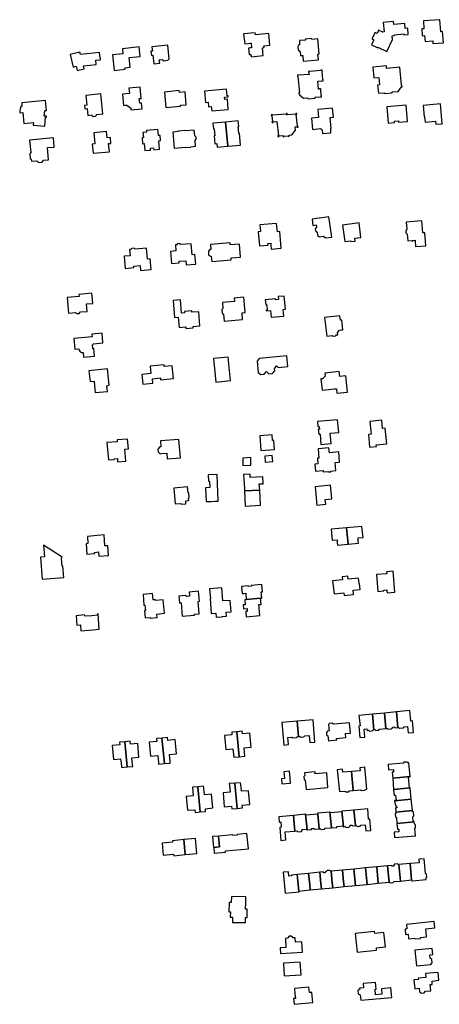
# Model space of a CAD drawing. Units: inches. Extents: x 7494723 to 7506054, y 5795358 to 5803697.
# Drawn here: x 7502996 to 7503274, y 5797083 to 5797734 of the extents above; entities that cross this region are included whole.
import ezdxf

# ---------------------------------------------------------------- set-up
doc = ezdxf.new("R2010")
doc.units = ezdxf.units.IN
doc.header["$MEASUREMENT"] = 0

msp = doc.modelspace()

# ---------------------------------------------------------------- linework, layer by layer
for points in [[(7503253.19, 5797723.73), (7503252.9, 5797727.88), (7503251.12, 5797727.76), (7503250.84, 5797731.04), (7503243.66, 5797730.44), (7503243.52, 5797732.23), (7503236.66, 5797731.69), (7503237.16, 5797725.4), (7503236.35, 5797725.33), (7503233.61, 5797726.62), (7503232.57, 5797724.45), (7503231.22, 5797725.1), (7503229.17, 5797720.81), (7503230.52, 5797720.17), (7503228.97, 5797716.92), (7503233.02, 5797715), (7503233.15, 5797715.27), (7503239.06, 5797712.49), (7503242.88, 5797720.45), (7503242.59, 5797722.83), (7503244.09, 5797722.96), (7503244.04, 5797723.56), (7503250.17, 5797724.08), (7503250.22, 5797723.48), (7503253.19, 5797723.73)], [(7503263.19, 5797732.68), (7503263.61, 5797727.58), (7503262.11, 5797727.46), (7503262.49, 5797722.88), (7503263.98, 5797723.01), (7503264.3, 5797719.11), (7503269.38, 5797719.52), (7503269.52, 5797717.74), (7503276.45, 5797718.3), (7503275.88, 5797725.62), (7503274.68, 5797725.53), (7503274.02, 5797733.52), (7503263.19, 5797732.68)], [(7503161.01, 5797724.4), (7503152.14, 5797723.57), (7503152.04, 5797724.85), (7503144.31, 5797724.14), (7503145.03, 5797717.59), (7503147.22, 5797717.8), (7503148.37, 5797717.9), (7503149.33, 5797717.99), (7503149.62, 5797714.99), (7503148.69, 5797714.9), (7503147.49, 5797714.78), (7503147.92, 5797710.44), (7503149.16, 5797710.56), (7503149.3, 5797709.04), (7503157.26, 5797709.78), (7503156.77, 5797715.01), (7503157.87, 5797715.11), (7503157.76, 5797716.25), (7503161.68, 5797716.62), (7503161.01, 5797724.4)], [(7503193.31, 5797720.82), (7503189.33, 5797720.45), (7503189.27, 5797721.05), (7503185.09, 5797720.66), (7503185.15, 5797720.06), (7503181.16, 5797719.68), (7503181.36, 5797716.96), (7503180.92, 5797716.92), (7503180.22, 5797715.68), (7503180.38, 5797713.54), (7503181.24, 5797712.44), (7503181.68, 5797712.48), (7503181.88, 5797709.75), (7503183.44, 5797709.89), (7503183.79, 5797706.01), (7503193.77, 5797706.91), (7503193.41, 5797710.78), (7503194.24, 5797710.85), (7503193.31, 5797720.82)], [(7503058.66, 5797700), (7503065.88, 5797700.81), (7503065.77, 5797701.8), (7503069.36, 5797702.21), (7503068.65, 5797708.42), (7503075.96, 5797709.23), (7503075.25, 5797715.52), (7503064.09, 5797714.28), (7503064.45, 5797710.95), (7503057.56, 5797710.2), (7503058.66, 5797700)], [(7503083.64, 5797715.61), (7503083.95, 5797712.82), (7503082.95, 5797712.71), (7503083.27, 5797709.87), (7503084.26, 5797709.98), (7503084.89, 5797704.27), (7503088.82, 5797704.7), (7503088.55, 5797707.02), (7503090.46, 5797707.22), (7503091.51, 5797706.38), (7503094.21, 5797706.66), (7503095.06, 5797707.72), (7503094.09, 5797716.72), (7503083.64, 5797715.61)], [(7503029.53, 5797710.53), (7503031.58, 5797702.21), (7503033.52, 5797702.71), (7503034.2, 5797699.98), (7503038.84, 5797701.12), (7503038.38, 5797702.95), (7503046.82, 5797703.82), (7503046.55, 5797706.76), (7503049.42, 5797707.04), (7503049.67, 5797707.06), (7503049.57, 5797708.08), (7503049.32, 5797708.08), (7503048.94, 5797711.8), (7503036.49, 5797710.59), (7503036.07, 5797712.15), (7503029.53, 5797710.53)], [(7503242.63, 5797685.14), (7503242.57, 5797685.77), (7503246.44, 5797686.13), (7503248.78, 5797689.1), (7503249.14, 5797689.13), (7503249.05, 5797690.22), (7503248.77, 5797690.2), (7503247.61, 5797702.11), (7503238.92, 5797701.25), (7503238.75, 5797703.05), (7503229.79, 5797702.16), (7503230.44, 5797695.1), (7503233.71, 5797695.41), (7503234.2, 5797690.35), (7503232.91, 5797690.22), (7503233.43, 5797684.9), (7503237.49, 5797685.27), (7503237.55, 5797684.67), (7503242.63, 5797685.14)], [(7503186.89, 5797681.29), (7503191.59, 5797681.71), (7503191.53, 5797682.3), (7503194.9, 5797682.61), (7503194.92, 5797682.36), (7503195.92, 5797682.45), (7503195.83, 5797683.45), (7503195.58, 5797683.43), (7503195.27, 5797686.85), (7503195.52, 5797686.87), (7503195.43, 5797687.87), (7503194.43, 5797687.78), (7503194.45, 5797687.53), (7503193.91, 5797687.48), (7503193.43, 5797692.93), (7503195.95, 5797693.15), (7503195.97, 5797692.9), (7503196.97, 5797693), (7503196.88, 5797693.99), (7503196.63, 5797693.97), (7503196.16, 5797699.18), (7503196.41, 5797699.2), (7503196.31, 5797700.2), (7503195.32, 5797700.11), (7503195.34, 5797699.86), (7503188.15, 5797699.21), (7503188.13, 5797699.45), (7503187.13, 5797699.36), (7503187.22, 5797698.37), (7503187.47, 5797698.39), (7503187.57, 5797697.37), (7503180.92, 5797696.76), (7503180.9, 5797697.01), (7503179.9, 5797696.93), (7503179.99, 5797695.92), (7503180.24, 5797695.95), (7503181.2, 5797685.42), (7503180.84, 5797685.39), (7503180.92, 5797684.51), (7503181.28, 5797684.54), (7503181.34, 5797683.92), (7503184.01, 5797681.62), (7503186.83, 5797681.88), (7503186.89, 5797681.29)], [(7503075.83, 5797688.88), (7503068.44, 5797688.22), (7503068.75, 5797684.63), (7503064.26, 5797684.22), (7503064.93, 5797676.83), (7503066.13, 5797676.94), (7503067.16, 5797677.03), (7503069.63, 5797675.02), (7503069.73, 5797673.98), (7503077.1, 5797674.63), (7503076.76, 5797678.42), (7503075.56, 5797678.31), (7503075.27, 5797681.39), (7503076.48, 5797681.5), (7503075.83, 5797688.88)], [(7503049.87, 5797684.4), (7503039.96, 5797683.46), (7503040.52, 5797677.02), (7503039.03, 5797676.85), (7503039.28, 5797674.59), (7503040.78, 5797674.73), (7503041.2, 5797670.27), (7503043.91, 5797670.54), (7503043.95, 5797670.14), (7503044.83, 5797669.55), (7503046.26, 5797669.69), (7503047.01, 5797670.44), (7503046.97, 5797670.84), (7503051.15, 5797671.25), (7503049.87, 5797684.4)], [(7503091.97, 5797685.69), (7503092.91, 5797675.52), (7503102.66, 5797676.46), (7503102.59, 5797676.93), (7503106.36, 5797677.27), (7503105.56, 5797685.75), (7503101.84, 5797685.46), (7503101.68, 5797686.6), (7503091.97, 5797685.69)], [(7503118.43, 5797686.35), (7503119.12, 5797678.83), (7503120.85, 5797678.98), (7503121.18, 5797675.94), (7503122.94, 5797676.11), (7503123.26, 5797673.17), (7503134.18, 5797674.19), (7503133.57, 5797680.89), (7503131.82, 5797680.72), (7503131.66, 5797682.4), (7503134.17, 5797682.63), (7503134.1, 5797683.24), (7503133.38, 5797683.18), (7503133.02, 5797687.64), (7503118.43, 5797686.35)], [(7502997.55, 5797678.61), (7502997.71, 5797676.16), (7502996.89, 5797676.04), (7502996.46, 5797674.63), (7502996.23, 5797673.19), (7502996.19, 5797671.91), (7502998.17, 5797672.08), (7502998.86, 5797664.91), (7503005.3, 5797665.48), (7503005.18, 5797663.77), (7503012.79, 5797663.14), (7503013.26, 5797669.16), (7503013.94, 5797669.07), (7503014.01, 5797669.65), (7503012.49, 5797669.79), (7503012.72, 5797673.4), (7503013.99, 5797673.52), (7503013.37, 5797680.18), (7502997.55, 5797678.61)], [(7503239.02, 5797675.89), (7503240.01, 5797665.11), (7503244.15, 5797665.5), (7503244.07, 5797666.38), (7503246.64, 5797666.6), (7503246.72, 5797665.73), (7503252.8, 5797666.28), (7503251.82, 5797677.08), (7503239.02, 5797675.89)], [(7503263.06, 5797676.87), (7503263.73, 5797669.4), (7503264.03, 5797669.43), (7503264.41, 5797665.87), (7503271.2, 5797666.46), (7503271.42, 5797664.38), (7503275.63, 5797664.76), (7503274.42, 5797677.92), (7503263.06, 5797676.87)], [(7503163.05, 5797669.95), (7503163.41, 5797666.21), (7503163.06, 5797666.18), (7503163.12, 5797665.46), (7503163.84, 5797665.53), (7503163.81, 5797665.89), (7503166.36, 5797666.12), (7503167.3, 5797656.96), (7503166.94, 5797656.92), (7503167.01, 5797656.21), (7503167.73, 5797656.28), (7503167.69, 5797656.64), (7503170.36, 5797656.9), (7503170.42, 5797656.18), (7503171.14, 5797656.24), (7503171.11, 5797656.6), (7503173.74, 5797656.84), (7503173.77, 5797656.48), (7503174.49, 5797656.54), (7503174.43, 5797657.26), (7503176.29, 5797657.42), (7503178.66, 5797660.54), (7503178.42, 5797662.74), (7503179.55, 5797662.84), (7503179.59, 5797662.49), (7503180.3, 5797662.55), (7503180.24, 5797663.27), (7503179.88, 5797663.24), (7503179.16, 5797670.81), (7503179.52, 5797670.84), (7503179.46, 5797671.56), (7503178.74, 5797671.49), (7503178.78, 5797671.13), (7503172.8, 5797670.59), (7503172.77, 5797670.84), (7503173.13, 5797670.87), (7503173.07, 5797671.58), (7503172.35, 5797671.52), (7503172.38, 5797671.16), (7503163.38, 5797670.34), (7503163.35, 5797670.7), (7503162.63, 5797670.63), (7503162.7, 5797669.92), (7503163.05, 5797669.95)], [(7503193.38, 5797674.11), (7503193.8, 5797668.79), (7503189.26, 5797668.31), (7503189.94, 5797660.99), (7503195.14, 5797661.48), (7503196.26, 5797660.58), (7503196.52, 5797658.22), (7503202.08, 5797658.72), (7503201.9, 5797661.51), (7503202.12, 5797661.54), (7503201.56, 5797668.91), (7503203.7, 5797669.09), (7503203.17, 5797674.98), (7503193.38, 5797674.11)], [(7503133.8, 5797649.81), (7503132.36, 5797665.81), (7503124.02, 5797665.05), (7503124.35, 5797661.31), (7503124.75, 5797661.35), (7503125.17, 5797656.74), (7503124.77, 5797656.7), (7503125.23, 5797651.54), (7503126.53, 5797651.66), (7503126.75, 5797649.17), (7503133.8, 5797649.81)], [(7503132.36, 5797665.81), (7503133.8, 5797649.81), (7503142.15, 5797650.56), (7503141.48, 5797658.23), (7503141.08, 5797658.2), (7503140.66, 5797662.8), (7503141.07, 5797662.83), (7503140.74, 5797666.57), (7503132.36, 5797665.81)], [(7503044.75, 5797645.24), (7503055.53, 5797646.24), (7503055.03, 5797651.62), (7503056.53, 5797651.76), (7503056.17, 5797655.67), (7503054.07, 5797655.47), (7503053.7, 5797659.56), (7503045.3, 5797658.78), (7503045.98, 5797651.41), (7503044.19, 5797651.24), (7503044.75, 5797645.24)], [(7503080.02, 5797660.34), (7503080.13, 5797659.14), (7503077.74, 5797658.91), (7503078.06, 5797655.54), (7503077.16, 5797655.42), (7503077.53, 5797651.48), (7503078.43, 5797651.56), (7503078.86, 5797646.95), (7503082.78, 5797647.32), (7503082.66, 5797648.52), (7503084.72, 5797648.7), (7503084.82, 5797647.52), (7503088.74, 5797647.87), (7503088.22, 5797653.48), (7503089.43, 5797653.65), (7503089.2, 5797657.01), (7503087.91, 5797656.87), (7503087.53, 5797661.02), (7503080.02, 5797660.34)], [(7503097.45, 5797659.17), (7503098.37, 5797648.64), (7503105.87, 5797649.28), (7503105.9, 5797648.99), (7503109.31, 5797649.28), (7503109.3, 5797649.57), (7503112.58, 5797649.91), (7503112.24, 5797653.7), (7503112.94, 5797654.52), (7503112.84, 5797655.96), (7503111.98, 5797656.66), (7503111.64, 5797660.46), (7503105.66, 5797659.97), (7503105.6, 5797660.22), (7503101, 5797659.8), (7503101.06, 5797659.5), (7503097.45, 5797659.17)], [(7503002.71, 5797653.92), (7503003.47, 5797645.67), (7503002.81, 5797644.94), (7503003.05, 5797641.86), (7503003.85, 5797641.38), (7503003.98, 5797639.96), (7503007.47, 5797640.2), (7503008.57, 5797639.15), (7503011, 5797639.39), (7503011.92, 5797640.68), (7503015.36, 5797640.98), (7503014.64, 5797648.96), (7503019.08, 5797649.35), (7503018.5, 5797655.36), (7503002.71, 5797653.92)], [(7503155.09, 5797597.86), (7503155.51, 5797593.48), (7503154.02, 5797593.34), (7503154.85, 5797583.93), (7503160.48, 5797584.38), (7503160.4, 5797585.59), (7503162.23, 5797585.73), (7503162.34, 5797584.53), (7503162.56, 5797581.83), (7503169.15, 5797582.42), (7503168.17, 5797593.47), (7503166.65, 5797593.34), (7503166.15, 5797598.85), (7503155.09, 5797597.86)], [(7503189.56, 5797601.7), (7503190.15, 5797597.51), (7503192.37, 5797597.83), (7503192.56, 5797596.39), (7503191.7, 5797595.22), (7503191.87, 5797593.88), (7503193, 5797592.97), (7503193.26, 5797590.95), (7503194.54, 5797589.9), (7503197.14, 5797590.36), (7503198.43, 5797589.22), (7503202.57, 5797589.78), (7503200.76, 5797603.21), (7503189.56, 5797601.7)], [(7503209.78, 5797597.65), (7503211.2, 5797586.84), (7503215.16, 5797587.36), (7503215.24, 5797586.8), (7503218.16, 5797587.17), (7503217.93, 5797588.98), (7503221.9, 5797589.49), (7503220.66, 5797599.16), (7503209.78, 5797597.65)], [(7503251.81, 5797599.6), (7503252.25, 5797595.1), (7503251.53, 5797594.21), (7503251.67, 5797592.51), (7503252.52, 5797591.76), (7503252.84, 5797587.29), (7503255.7, 5797587.56), (7503255.77, 5797587), (7503256.25, 5797587.04), (7503256.16, 5797587.62), (7503257.77, 5797587.78), (7503257.81, 5797587.18), (7503258.09, 5797583.52), (7503264.88, 5797584.05), (7503264.18, 5797592.69), (7503262.82, 5797592.57), (7503262.23, 5797600.52), (7503251.81, 5797599.6)], [(7503096.03, 5797580.24), (7503096.65, 5797572.4), (7503101.72, 5797572.88), (7503101.64, 5797573.88), (7503106.1, 5797574.19), (7503106.38, 5797571.4), (7503112.66, 5797571.95), (7503112.1, 5797578.33), (7503110.32, 5797578.01), (7503109.7, 5797585.23), (7503102.61, 5797584.81), (7503101.68, 5797585.5), (7503100.68, 5797585.44), (7503100.09, 5797584.66), (7503099.24, 5797584.6), (7503099.55, 5797580.61), (7503096.03, 5797580.24)], [(7503122.36, 5797585), (7503122.63, 5797581.61), (7503122.03, 5797581.57), (7503121, 5797580.4), (7503121.14, 5797578.13), (7503122.33, 5797577.09), (7503122.95, 5797577.14), (7503123.2, 5797573.75), (7503136.17, 5797574.71), (7503136.08, 5797576.01), (7503142.32, 5797576.44), (7503141.68, 5797585.15), (7503135.39, 5797584.69), (7503135.3, 5797585.99), (7503122.36, 5797585)], [(7503075.83, 5797570.94), (7503076.08, 5797567.69), (7503083.13, 5797568.28), (7503082.51, 5797575.44), (7503080.76, 5797575.29), (7503080.11, 5797582.44), (7503072.62, 5797581.8), (7503071.92, 5797582.4), (7503070.39, 5797582.29), (7503069.8, 5797581.58), (7503068.89, 5797581.5), (7503069.24, 5797577.51), (7503065.26, 5797577.18), (7503065.92, 5797569.13), (7503071.72, 5797569.62), (7503071.66, 5797570.62), (7503075.83, 5797570.94)], [(7503035.42, 5797551.86), (7503035.48, 5797550.55), (7503027.68, 5797549.87), (7503028.57, 5797539.61), (7503033.01, 5797540), (7503033.88, 5797539.22), (7503035.6, 5797539.37), (7503036.36, 5797540.29), (7503040.8, 5797540.67), (7503040.38, 5797545.6), (7503044.56, 5797545.97), (7503043.98, 5797552.71), (7503035.42, 5797551.86)], [(7503103.27, 5797539.51), (7503102.51, 5797548.34), (7503097.74, 5797547.93), (7503098.65, 5797536.71), (7503101.04, 5797536.91), (7503101.61, 5797530), (7503105.98, 5797530.36), (7503106.06, 5797529.36), (7503111.02, 5797529.77), (7503110.93, 5797530.77), (7503115.37, 5797531.16), (7503114.59, 5797540.49), (7503110.15, 5797540.08), (7503110.07, 5797541.08), (7503105.19, 5797540.67), (7503105.27, 5797539.68), (7503103.27, 5797539.51)], [(7503130.35, 5797546.5), (7503130.64, 5797542.68), (7503129.81, 5797541.86), (7503130.01, 5797539.45), (7503131, 5797538.87), (7503131.39, 5797534.25), (7503143.65, 5797535.29), (7503143.27, 5797539.74), (7503145.36, 5797539.91), (7503144.5, 5797550.06), (7503137.96, 5797549.5), (7503138.17, 5797547.11), (7503130.35, 5797546.5)], [(7503158.65, 5797548.42), (7503158.93, 5797545.02), (7503159.58, 5797545.07), (7503159.87, 5797541.58), (7503159.23, 5797541.53), (7503159.26, 5797541.13), (7503162.19, 5797541.33), (7503162.61, 5797536.88), (7503170.83, 5797537.54), (7503170.39, 5797541.93), (7503172.07, 5797542.11), (7503171.2, 5797550.84), (7503167.2, 5797550.62), (7503167.36, 5797548.54), (7503165.42, 5797548.38), (7503165.38, 5797549.03), (7503158.65, 5797548.42)], [(7503197.88, 5797536.71), (7503199.26, 5797524.35), (7503202.85, 5797524.73), (7503203.53, 5797524.21), (7503205.27, 5797524.42), (7503205.83, 5797525.07), (7503206.61, 5797525.16), (7503206.46, 5797526.76), (7503207.82, 5797528.33), (7503209.02, 5797528.46), (7503210.02, 5797528.56), (7503209.35, 5797534.95), (7503208.35, 5797534.84), (7503208.01, 5797537.81), (7503197.88, 5797536.71)], [(7503045.66, 5797510.98), (7503045.2, 5797516.04), (7503044.61, 5797515.98), (7503044.36, 5797518.66), (7503044.96, 5797518.72), (7503044.9, 5797519.32), (7503051.18, 5797519.86), (7503050.65, 5797526.19), (7503043.89, 5797525.62), (7503044.03, 5797523.88), (7503032.02, 5797522.79), (7503032.7, 5797515.63), (7503035.26, 5797515.87), (7503035.44, 5797515.07), (7503036.24, 5797513.89), (7503037.15, 5797513.39), (7503038.17, 5797513.42), (7503038.45, 5797510.32), (7503045.66, 5797510.98)], [(7503124.36, 5797509.53), (7503126.03, 5797493.93), (7503135.73, 5797494.96), (7503134.09, 5797510.52), (7503124.36, 5797509.53)], [(7503153.25, 5797507.84), (7503153.96, 5797500.25), (7503155.61, 5797498.9), (7503157.9, 5797499.12), (7503159.36, 5797500.89), (7503161.08, 5797499.42), (7503163.47, 5797499.65), (7503164.9, 5797501.38), (7503164.64, 5797502.8), (7503165.95, 5797504.6), (7503167.07, 5797503.67), (7503173.56, 5797504.27), (7503172.87, 5797511.29), (7503154.55, 5797509.52), (7503153.25, 5797507.84)], [(7503046.08, 5797487.06), (7503054.26, 5797487.77), (7503053.87, 5797491.57), (7503055.38, 5797491.81), (7503054.2, 5797502.66), (7503041.97, 5797501.37), (7503042.71, 5797494.36), (7503045.45, 5797494.65), (7503045.93, 5797488.87), (7503046.08, 5797487.06)], [(7503082.55, 5797504.5), (7503082.91, 5797499.62), (7503077.04, 5797499.03), (7503077.68, 5797492.64), (7503084.18, 5797493.2), (7503083.94, 5797496.12), (7503089.31, 5797496.67), (7503089.42, 5797495.48), (7503097.91, 5797496.26), (7503097.11, 5797504.78), (7503091.77, 5797504.17), (7503091.66, 5797505.36), (7503082.55, 5797504.5)], [(7503207.54, 5797500.84), (7503198.03, 5797499.86), (7503198.22, 5797497.93), (7503196.45, 5797496.17), (7503195.43, 5797496.06), (7503196.21, 5797488.55), (7503200.69, 5797489.02), (7503204.28, 5797489.4), (7503205.69, 5797489.55), (7503206.01, 5797486.55), (7503212.99, 5797487.3), (7503211.86, 5797498.09), (7503207.89, 5797497.69), (7503207.54, 5797500.84)], [(7503206.4, 5797469.01), (7503193.17, 5797467.82), (7503193.48, 5797464.5), (7503194.38, 5797464.58), (7503194.54, 5797462.84), (7503193.65, 5797462.76), (7503193.96, 5797459.41), (7503194.83, 5797459.49), (7503195.46, 5797452.78), (7503202.22, 5797453.38), (7503201.6, 5797460.09), (7503207.18, 5797460.61), (7503206.4, 5797469.01)], [(7503227.86, 5797467.95), (7503228.64, 5797459.53), (7503226.86, 5797459.37), (7503227.65, 5797450.9), (7503232.18, 5797451.33), (7503232.06, 5797452.52), (7503238.95, 5797453.21), (7503237.99, 5797463.42), (7503236.19, 5797463.26), (7503235.69, 5797468.69), (7503227.86, 5797467.95)], [(7503053.86, 5797453.91), (7503054.83, 5797442.5), (7503058.78, 5797442.83), (7503058.76, 5797443.13), (7503060.84, 5797443.31), (7503060.98, 5797441.23), (7503066.43, 5797441.71), (7503065.74, 5797449.61), (7503068.08, 5797449.83), (7503067.49, 5797456.31), (7503060.61, 5797455.71), (7503060.71, 5797454.52), (7503053.86, 5797453.91)], [(7503101.43, 5797456.09), (7503089.26, 5797455.01), (7503089.6, 5797451.2), (7503088.79, 5797451.13), (7503087.54, 5797449.65), (7503087.71, 5797447.76), (7503089.17, 5797446.58), (7503089.97, 5797446.65), (7503093.49, 5797446.96), (7503093.83, 5797443.17), (7503102.49, 5797443.93), (7503101.43, 5797456.09)], [(7503154.98, 5797458.36), (7503155.69, 5797448.79), (7503164.68, 5797449.46), (7503164.25, 5797455.34), (7503163.37, 5797455.27), (7503163.09, 5797459.05), (7503154.98, 5797458.36)], [(7503193.56, 5797449.87), (7503194.14, 5797443.7), (7503193.15, 5797443.6), (7503193.48, 5797439.97), (7503191.46, 5797439.78), (7503191.89, 5797435.07), (7503196.92, 5797435.54), (7503197.01, 5797434.61), (7503200.39, 5797434.92), (7503200.43, 5797434.53), (7503201.99, 5797434.67), (7503201.96, 5797435.07), (7503205.32, 5797435.38), (7503204.82, 5797440.79), (7503207.82, 5797441.06), (7503207.2, 5797447.8), (7503201.03, 5797447.23), (7503200.72, 5797450.52), (7503193.56, 5797449.87)], [(7503143.76, 5797443.61), (7503143.86, 5797438.8), (7503149.16, 5797438.92), (7503149.03, 5797444.07), (7503143.76, 5797443.61)], [(7503158.24, 5797444.89), (7503158.58, 5797441.05), (7503163.62, 5797441.49), (7503163.28, 5797445.34), (7503158.24, 5797444.89)], [(7503125.44, 5797415.19), (7503127.52, 5797415.29), (7503126.71, 5797432.9), (7503120.8, 5797432.62), (7503121, 5797428.37), (7503121.82, 5797428.42), (7503122.01, 5797424.26), (7503119.13, 5797424.13), (7503119.56, 5797414.92), (7503122.76, 5797415.07), (7503125.44, 5797415.19)], [(7503154.96, 5797422.44), (7503154.67, 5797426.61), (7503157.28, 5797426.69), (7503157.02, 5797431.22), (7503148.66, 5797430.75), (7503148.53, 5797433.03), (7503144.32, 5797432.79), (7503144.84, 5797423.55), (7503144.93, 5797421.99), (7503154.96, 5797422.44)], [(7503098.22, 5797423.82), (7503099.04, 5797413.55), (7503102.57, 5797413.74), (7503103.34, 5797413.21), (7503106.17, 5797413.44), (7503106.03, 5797415.46), (7503107.98, 5797415.57), (7503107.85, 5797417.3), (7503108.25, 5797417.36), (7503108, 5797420.62), (7503107.6, 5797420.62), (7503107.24, 5797424.58), (7503098.22, 5797423.82)], [(7503144.93, 5797421.99), (7503145.44, 5797411.99), (7503155.42, 5797412.5), (7503154.96, 5797422.44), (7503144.93, 5797421.99)], [(7503191.54, 5797424.76), (7503192.69, 5797412.63), (7503198.62, 5797413.19), (7503198.33, 5797416.41), (7503202.61, 5797416.79), (7503201.74, 5797425.72), (7503191.54, 5797424.76)], [(7503202.18, 5797396.67), (7503202.83, 5797389.38), (7503206.11, 5797389.63), (7503206.28, 5797387.58), (7503206.47, 5797386.08), (7503213.42, 5797386.78), (7503212.4, 5797397.6), (7503202.18, 5797396.67)], [(7503212.4, 5797397.6), (7503213.42, 5797386.78), (7503220.25, 5797387.46), (7503220.16, 5797389), (7503220, 5797390.98), (7503223.31, 5797391.25), (7503222.6, 5797398.54), (7503212.4, 5797397.6)], [(7503054.93, 5797379.38), (7503054.44, 5797385.76), (7503052.58, 5797385.59), (7503051.99, 5797392.85), (7503040.96, 5797391.96), (7503041.33, 5797387.19), (7503040.13, 5797387.1), (7503040.64, 5797380.12), (7503045.75, 5797380.52), (7503045.69, 5797381.38), (7503048.29, 5797381.61), (7503048.53, 5797378.87), (7503054.93, 5797379.38)], [(7503012, 5797386.2), (7503012.66, 5797378.41), (7503009.85, 5797378.18), (7503011.06, 5797363.57), (7503025.41, 5797364.75), (7503024.78, 5797372.26), (7503024.26, 5797372.2), (7503023.82, 5797377.4), (7503024.29, 5797378.1), (7503012, 5797386.2)], [(7503221.04, 5797360.84), (7503220.75, 5797360.81), (7503220.36, 5797364.36), (7503213.55, 5797363.62), (7503213.3, 5797365.7), (7503209.48, 5797365.28), (7503209.71, 5797363.2), (7503203.14, 5797362.47), (7503204.11, 5797353.86), (7503210.65, 5797354.58), (7503210.84, 5797352.8), (7503217.06, 5797353.48), (7503216.74, 5797356.41), (7503221.47, 5797356.92), (7503221.04, 5797360.84)], [(7503232.14, 5797366.64), (7503233.08, 5797355.53), (7503237.05, 5797355.88), (7503237, 5797356.48), (7503239.04, 5797356.65), (7503239.1, 5797356.05), (7503239.23, 5797354.55), (7503244.38, 5797355), (7503243.17, 5797368.84), (7503238.91, 5797368.45), (7503239, 5797367.27), (7503232.14, 5797366.64)], [(7503121.84, 5797357.17), (7503122.36, 5797350.8), (7503122.08, 5797350.78), (7503122.87, 5797340.97), (7503125.93, 5797341.22), (7503126.13, 5797338.63), (7503127.52, 5797338.74), (7503127.55, 5797338.55), (7503130.12, 5797338.76), (7503130.11, 5797338.97), (7503133.08, 5797339.22), (7503132.84, 5797341.78), (7503136, 5797342.04), (7503135.39, 5797349.6), (7503130.64, 5797349.22), (7503129.94, 5797357.84), (7503121.84, 5797357.17)], [(7503142.99, 5797358.84), (7503143.41, 5797354.12), (7503144.72, 5797354.24), (7503145.72, 5797354.32), (7503146.09, 5797350.18), (7503155.54, 5797351.04), (7503156.39, 5797351.11), (7503156.02, 5797355.25), (7503156.81, 5797355.32), (7503156.39, 5797360.04), (7503149.36, 5797359.41), (7503149.41, 5797358.92), (7503147.28, 5797358.72), (7503147.23, 5797359.22), (7503142.99, 5797358.84)], [(7503077.76, 5797353.55), (7503078.41, 5797346.39), (7503079.03, 5797346.41), (7503079.38, 5797342.96), (7503078.7, 5797342.89), (7503079.11, 5797338.12), (7503082.42, 5797338.4), (7503082.49, 5797337.89), (7503087.09, 5797338.3), (7503086.88, 5797340.6), (7503091.9, 5797341.06), (7503091.16, 5797349.89), (7503086.13, 5797349.47), (7503086.07, 5797350.06), (7503084.41, 5797349.94), (7503084.04, 5797354.1), (7503077.76, 5797353.55)], [(7503101.52, 5797352.45), (7503101.91, 5797347.97), (7503102.9, 5797348.06), (7503103.59, 5797339.18), (7503111.78, 5797339.87), (7503111.72, 5797340.58), (7503114.83, 5797340.8), (7503114.14, 5797348.97), (7503115.05, 5797349.06), (7503114.5, 5797355.67), (7503108.29, 5797355.12), (7503108.47, 5797353.04), (7503108.53, 5797352.37), (7503106.71, 5797352.2), (7503105.91, 5797352.84), (7503101.52, 5797352.45)], [(7503145.04, 5797350.07), (7503145.35, 5797346.72), (7503144.05, 5797346.59), (7503144.28, 5797344.1), (7503146.57, 5797344.32), (7503146.75, 5797342.32), (7503145.76, 5797342.22), (7503145.78, 5797341.98), (7503146.07, 5797338.8), (7503154.94, 5797339.62), (7503154.29, 5797346.79), (7503155.91, 5797346.94), (7503155.54, 5797351.04), (7503146.09, 5797350.18), (7503145.04, 5797350.07)], [(7503033.56, 5797339.51), (7503034.08, 5797333.18), (7503036.36, 5797333.42), (7503036.65, 5797329.53), (7503044.73, 5797330.21), (7503048.84, 5797330.55), (7503048.02, 5797340.73), (7503047.56, 5797340.69), (7503047.64, 5797339.76), (7503043.99, 5797339.48), (7503039.23, 5797339.11), (7503039.15, 5797339.99), (7503033.56, 5797339.51)], [(7503220.61, 5797273.56), (7503221.29, 5797266.59), (7503220.49, 5797266.52), (7503221.21, 5797258.96), (7503224.54, 5797259.28), (7503224.05, 5797264.5), (7503225.89, 5797264.68), (7503225.98, 5797263.68), (7503226.88, 5797263.76), (7503227.54, 5797263.22), (7503229.38, 5797263.4), (7503229.92, 5797264.05), (7503230.41, 5797264.1), (7503229.48, 5797274.44), (7503220.61, 5797273.56)], [(7503229.48, 5797274.44), (7503230.41, 5797264.1), (7503231.16, 5797264.17), (7503231.82, 5797263.63), (7503233.71, 5797263.81), (7503234.25, 5797264.46), (7503238.36, 5797264.85), (7503237.44, 5797275.16), (7503229.48, 5797274.44)], [(7503237.44, 5797275.16), (7503238.36, 5797264.85), (7503239.38, 5797264.95), (7503240.02, 5797264.41), (7503241.92, 5797264.59), (7503242.46, 5797265.24), (7503242.76, 5797265.27), (7503242.7, 5797265.87), (7503244, 5797265.99), (7503244.04, 5797265.39), (7503246.32, 5797265.61), (7503245.41, 5797275.91), (7503237.44, 5797275.16)], [(7503245.41, 5797275.91), (7503246.32, 5797265.61), (7503246.84, 5797265.66), (7503247.5, 5797265.12), (7503249.97, 5797265.35), (7503250.51, 5797266.01), (7503252.81, 5797266.22), (7503253.22, 5797261.99), (7503256.64, 5797262.32), (7503255.93, 5797269.89), (7503254.94, 5797269.79), (7503254.27, 5797276.76), (7503245.41, 5797275.91)], [(7503179.71, 5797269.79), (7503169.5, 5797268.96), (7503170.8, 5797253.98), (7503174.1, 5797254.31), (7503173.63, 5797258.99), (7503176.17, 5797259.21), (7503176.82, 5797258.67), (7503179.31, 5797258.89), (7503179.86, 5797259.54), (7503180.61, 5797259.61), (7503179.71, 5797269.79)], [(7503179.71, 5797269.79), (7503180.61, 5797259.61), (7503181.46, 5797259.69), (7503182.11, 5797259.14), (7503184.16, 5797259.32), (7503184.7, 5797259.97), (7503187.74, 5797260.24), (7503188.14, 5797255.58), (7503191.43, 5797255.82), (7503190.32, 5797270.66), (7503179.71, 5797269.79)], [(7503200.39, 5797256.86), (7503205.93, 5797257.33), (7503205.83, 5797258.32), (7503212, 5797258.94), (7503211.74, 5797261.58), (7503214.92, 5797261.88), (7503214.29, 5797268.56), (7503203.66, 5797267.75), (7503202.76, 5797268.35), (7503201.08, 5797268.23), (7503200.52, 5797267.49), (7503200.83, 5797263.43), (7503199.7, 5797263.23), (7503199.06, 5797262.37), (7503199.23, 5797260.52), (7503200.09, 5797260.01), (7503200.39, 5797256.86)], [(7503095.74, 5797242.05), (7503095.65, 5797243.06), (7503095.22, 5797247.7), (7503099.94, 5797248.13), (7503099.08, 5797257.54), (7503094.15, 5797257.09), (7503093.98, 5797258.91), (7503090.32, 5797258.57), (7503091.92, 5797241.69), (7503095.74, 5797242.05)], [(7503139.91, 5797262.79), (7503136.43, 5797262.49), (7503136.57, 5797260.71), (7503131.66, 5797260.22), (7503132.5, 5797251.11), (7503137.21, 5797251.55), (7503137.75, 5797245.88), (7503141.42, 5797246.22), (7503139.91, 5797262.79)], [(7503139.91, 5797262.79), (7503141.42, 5797246.22), (7503145.08, 5797246.56), (7503144.56, 5797252.24), (7503149.29, 5797252.67), (7503148.46, 5797261.74), (7503143.54, 5797261.32), (7503143.39, 5797263.09), (7503139.91, 5797262.79)], [(7503063.62, 5797239.19), (7503066.95, 5797239.51), (7503067.25, 5797239.53), (7503065.8, 5797256.14), (7503062.21, 5797255.82), (7503062.39, 5797254.06), (7503057.43, 5797253.67), (7503058.25, 5797244.47), (7503062.96, 5797244.85), (7503063.47, 5797240.32), (7503063.62, 5797239.19)], [(7503070.98, 5797239.88), (7503070.86, 5797240.94), (7503070.43, 5797245.46), (7503075.06, 5797245.91), (7503074.33, 5797255.06), (7503069.43, 5797254.58), (7503069.24, 5797256.44), (7503065.8, 5797256.14), (7503067.25, 5797239.53), (7503067.55, 5797239.57), (7503070.98, 5797239.88)], [(7503088.07, 5797241.34), (7503091.92, 5797241.69), (7503090.32, 5797258.57), (7503086.7, 5797258.24), (7503086.86, 5797256.42), (7503081.94, 5797255.97), (7503082.81, 5797246.56), (7503087.56, 5797247), (7503087.98, 5797242.36), (7503088.07, 5797241.34)], [(7503215.6, 5797236.46), (7503216.72, 5797224), (7503221.53, 5797224.41), (7503222.18, 5797223.86), (7503224.37, 5797224.05), (7503224.91, 5797224.7), (7503225.9, 5797224.78), (7503224.58, 5797239.31), (7503221.13, 5797239.02), (7503221.31, 5797236.98), (7503215.6, 5797236.46)], [(7503239.82, 5797241.09), (7503240.14, 5797237.59), (7503243.38, 5797237.88), (7503243.52, 5797236.09), (7503242.62, 5797236.01), (7503242.96, 5797232.12), (7503254.52, 5797233.08), (7503253.67, 5797242.29), (7503252.87, 5797242.22), (7503252.22, 5797242.77), (7503250.34, 5797242.6), (7503249.8, 5797241.96), (7503239.82, 5797241.09)], [(7503170.98, 5797236.26), (7503171.41, 5797231.9), (7503169.27, 5797231.69), (7503169.64, 5797228.23), (7503172.14, 5797228.49), (7503175.21, 5797228.78), (7503174.99, 5797232.18), (7503174.63, 5797236.62), (7503170.98, 5797236.26)], [(7503184.56, 5797235.57), (7503184.74, 5797233.86), (7503184.2, 5797233.2), (7503184.41, 5797231.21), (7503185.07, 5797230.68), (7503185.7, 5797224.56), (7503200.08, 5797225.92), (7503199.27, 5797235.68), (7503191.72, 5797234.94), (7503191.6, 5797236.23), (7503184.56, 5797235.57)], [(7503206.26, 5797237.69), (7503207.64, 5797223.22), (7503211.3, 5797223.54), (7503211.95, 5797223), (7503213.79, 5797223.15), (7503214.33, 5797223.8), (7503216.72, 5797224), (7503215.6, 5797236.46), (7503209.92, 5797235.95), (7503209.74, 5797237.99), (7503206.26, 5797237.69)], [(7503254.52, 5797233.08), (7503242.96, 5797232.12), (7503243.48, 5797224.69), (7503254.4, 5797225.66), (7503254.39, 5797225.8), (7503253.96, 5797225.7), (7503253.34, 5797232.77), (7503254.54, 5797232.88), (7503254.52, 5797233.08)], [(7503114.12, 5797226.46), (7503110.45, 5797226.13), (7503110.97, 5797220.48), (7503106.22, 5797220.01), (7503107.12, 5797210.86), (7503111.93, 5797211.22), (7503112.17, 5797209.48), (7503115.67, 5797209.83), (7503114.12, 5797226.46)], [(7503115.67, 5797209.83), (7503119.18, 5797210.13), (7503119.09, 5797211.88), (7503123.96, 5797212.38), (7503123.11, 5797221.61), (7503118.36, 5797221.14), (7503117.93, 5797225.73), (7503117.83, 5797226.82), (7503114.12, 5797226.46), (7503115.67, 5797209.83)], [(7503138.56, 5797228.79), (7503134.85, 5797228.48), (7503134.94, 5797227.56), (7503135.39, 5797222.85), (7503130.7, 5797222.44), (7503131.5, 5797213.21), (7503136.39, 5797213.64), (7503136.52, 5797211.82), (7503140.13, 5797212.11), (7503138.56, 5797228.79)], [(7503138.56, 5797228.79), (7503140.13, 5797212.11), (7503143.62, 5797212.39), (7503143.44, 5797214.2), (7503148.34, 5797214.58), (7503147.57, 5797223.73), (7503142.81, 5797223.41), (7503142.37, 5797228.12), (7503142.28, 5797229.08), (7503138.56, 5797228.79)], [(7503255.08, 5797218.2), (7503254.4, 5797225.66), (7503243.48, 5797224.69), (7503243.86, 5797220.67), (7503244.84, 5797220.75), (7503245.15, 5797217.43), (7503244.17, 5797217.35), (7503244.18, 5797217.18), (7503255.08, 5797218.2)], [(7503255.08, 5797218.2), (7503244.18, 5797217.18), (7503244.66, 5797213.83), (7503245.45, 5797213.9), (7503245.57, 5797212.51), (7503244.78, 5797212.44), (7503245.02, 5797209.65), (7503255.9, 5797210.61), (7503255.08, 5797218.2)], [(7503172.23, 5797191.21), (7503171.81, 5797196.51), (7503178.18, 5797197.11), (7503177.19, 5797207.41), (7503167.51, 5797206.5), (7503167.83, 5797203.09), (7503168.83, 5797203.19), (7503169.16, 5797199.65), (7503168.16, 5797199.56), (7503168.99, 5797190.8), (7503172.23, 5797191.21)], [(7503186.28, 5797197.87), (7503185.32, 5797208.22), (7503177.19, 5797207.41), (7503178.18, 5797197.11), (7503179.53, 5797197.24), (7503180.19, 5797196.7), (7503182.62, 5797196.93), (7503182.97, 5797197.56), (7503182.91, 5797198.16), (7503186.05, 5797198.45), (7503186.1, 5797197.86), (7503186.28, 5797197.87)], [(7503185.32, 5797208.22), (7503186.28, 5797197.87), (7503189.31, 5797198.15), (7503189.25, 5797198.75), (7503190.95, 5797198.91), (7503191, 5797198.31), (7503194.25, 5797198.61), (7503193.32, 5797208.21), (7503185.52, 5797207.54), (7503185.5, 5797208.24), (7503185.32, 5797208.22)], [(7503202.36, 5797199.24), (7503201.36, 5797209.6), (7503193.25, 5797208.9), (7503193.32, 5797208.21), (7503194.25, 5797198.61), (7503195.26, 5797198.69), (7503195.91, 5797198.14), (7503197.75, 5797198.28), (7503198.31, 5797198.92), (7503202.36, 5797199.24)], [(7503209.33, 5797210.28), (7503209.22, 5797210.28), (7503209.26, 5797209.88), (7503201.67, 5797209.14), (7503201.63, 5797209.64), (7503201.36, 5797209.6), (7503202.36, 5797199.24), (7503205.99, 5797199.57), (7503205.94, 5797200.17), (7503210.17, 5797200.56), (7503210.22, 5797199.97), (7503210.32, 5797199.98), (7503209.33, 5797210.28)], [(7503209.33, 5797210.28), (7503210.32, 5797199.98), (7503211.41, 5797200.08), (7503212.06, 5797199.54), (7503213.95, 5797199.71), (7503214.49, 5797200.37), (7503214.79, 5797200.39), (7503214.74, 5797200.99), (7503216.03, 5797201.11), (7503216.09, 5797200.52), (7503218.29, 5797200.72), (7503217.29, 5797211.02), (7503209.33, 5797210.28)], [(7503228.41, 5797197.47), (7503227.75, 5797205.03), (7503226.98, 5797204.96), (7503226.38, 5797211.87), (7503217.29, 5797211.02), (7503218.29, 5797200.72), (7503218.83, 5797200.77), (7503219.48, 5797200.23), (7503221.32, 5797200.4), (7503221.86, 5797201.06), (7503224.75, 5797201.33), (7503225.14, 5797197.19), (7503228.41, 5797197.47)], [(7503255.9, 5797210.61), (7503245.02, 5797209.65), (7503245.07, 5797209.06), (7503244.52, 5797208.41), (7503244.68, 5797206.54), (7503245.33, 5797206), (7503245.66, 5797202.19), (7503257.16, 5797203.2), (7503257.14, 5797203.4), (7503256.54, 5797203.34), (7503256.27, 5797206.42), (7503256.81, 5797207.08), (7503256.6, 5797209.52), (7503255.95, 5797210.06), (7503255.9, 5797210.61)], [(7503257.16, 5797203.2), (7503245.66, 5797202.19), (7503246, 5797198.31), (7503246.9, 5797198.39), (7503247.07, 5797196.59), (7503243.83, 5797196.31), (7503244.13, 5797192.83), (7503257.96, 5797194.04), (7503257.54, 5797198.82), (7503258.08, 5797199.46), (7503257.92, 5797201.3), (7503257.27, 5797201.86), (7503257.16, 5797203.2)], [(7503128.29, 5797186.62), (7503127.63, 5797193.8), (7503123.8, 5797193.45), (7503124.4, 5797186.27), (7503124.53, 5797186.28), (7503128.29, 5797186.62)], [(7503127.63, 5797193.8), (7503128.29, 5797186.62), (7503124.53, 5797186.28), (7503124.89, 5797182.53), (7503132.37, 5797183.21), (7503132.28, 5797184.06), (7503147.43, 5797185.46), (7503146.5, 5797195.5), (7503140.06, 5797194.92), (7503140.1, 5797194.47), (7503137.12, 5797194.2), (7503137.08, 5797194.66), (7503127.63, 5797193.8)], [(7503104.66, 5797191.44), (7503097.24, 5797190.75), (7503097.27, 5797189.86), (7503090.47, 5797189.2), (7503091.19, 5797181.22), (7503098, 5797181.8), (7503098.14, 5797180.84), (7503105.56, 5797181.51), (7503104.66, 5797191.44)], [(7503104.66, 5797191.44), (7503105.56, 5797181.51), (7503113.26, 5797182.21), (7503112.4, 5797192.1), (7503104.66, 5797191.44)], [(7503232.34, 5797173.48), (7503233.39, 5797162.62), (7503240.57, 5797163.32), (7503239.52, 5797174.18), (7503232.34, 5797173.48)], [(7503239.52, 5797174.18), (7503240.57, 5797163.32), (7503240.85, 5797163.36), (7503241.48, 5797162.82), (7503243.32, 5797163), (7503243.86, 5797163.66), (7503248.04, 5797164.07), (7503246.99, 5797174.9), (7503246.69, 5797174.88), (7503246.03, 5797175.42), (7503244.19, 5797175.24), (7503243.65, 5797174.58), (7503243.71, 5797173.98), (7503242.31, 5797173.85), (7503242.26, 5797174.44), (7503239.52, 5797174.18)], [(7503246.99, 5797174.9), (7503248.04, 5797164.07), (7503255.42, 5797164.8), (7503254.56, 5797175.65), (7503246.99, 5797174.9)], [(7503254.56, 5797175.65), (7503255.42, 5797164.8), (7503255.48, 5797164.2), (7503256.08, 5797164.26), (7503265, 5797165.13), (7503264.92, 5797165.98), (7503265.46, 5797166.63), (7503265.29, 5797168.52), (7503264.63, 5797169.06), (7503263.72, 5797178.82), (7503260.27, 5797178.53), (7503260.49, 5797176.22), (7503254.56, 5797175.65)], [(7503170.42, 5797169.93), (7503171.77, 5797155.95), (7503180.95, 5797156.84), (7503180.89, 5797157.45), (7503179.83, 5797168.38), (7503175.98, 5797168.01), (7503176.03, 5797167.51), (7503174.19, 5797167.33), (7503173.91, 5797170.16), (7503170.42, 5797169.93)], [(7503179.83, 5797168.38), (7503180.89, 5797157.45), (7503188.35, 5797158.18), (7503188.02, 5797161.62), (7503187.3, 5797169.12), (7503179.83, 5797168.38)], [(7503187.3, 5797169.12), (7503188.02, 5797161.62), (7503188.35, 5797158.18), (7503195.82, 5797158.91), (7503195.48, 5797162.29), (7503194.75, 5797169.84), (7503187.3, 5797169.12)], [(7503194.75, 5797169.84), (7503195.48, 5797162.29), (7503195.82, 5797158.91), (7503203.28, 5797159.65), (7503202.96, 5797162.95), (7503202.21, 5797170.56), (7503201.81, 5797170.52), (7503201.08, 5797171.06), (7503199.48, 5797170.94), (7503198.76, 5797170.23), (7503198.36, 5797170.19), (7503198.34, 5797169.53), (7503197.13, 5797169.47), (7503197.07, 5797170.06), (7503194.75, 5797169.84)], [(7503202.21, 5797170.56), (7503202.96, 5797162.95), (7503203.28, 5797159.65), (7503210.73, 5797160.38), (7503210.42, 5797163.61), (7503209.68, 5797171.28), (7503202.21, 5797170.56)], [(7503209.68, 5797171.28), (7503210.42, 5797163.61), (7503210.73, 5797160.38), (7503218.33, 5797161.13), (7503217.28, 5797172.02), (7503209.68, 5797171.28)], [(7503217.28, 5797172.02), (7503218.33, 5797161.13), (7503225.93, 5797161.88), (7503224.87, 5797172.76), (7503217.28, 5797172.02)], [(7503224.87, 5797172.76), (7503225.93, 5797161.88), (7503233.39, 5797162.62), (7503232.34, 5797173.48), (7503224.87, 5797172.76)], [(7503136.23, 5797153.77), (7503136.16, 5797149.88), (7503134.67, 5797149.9), (7503134.56, 5797143.74), (7503135.56, 5797143.71), (7503135.48, 5797140.2), (7503137.04, 5797140.19), (7503136.98, 5797136.73), (7503145.49, 5797136.58), (7503145.56, 5797140.02), (7503146.56, 5797140), (7503146.66, 5797145.51), (7503145.66, 5797145.53), (7503145.73, 5797149.68), (7503145.79, 5797153.58), (7503136.23, 5797153.77)], [(7503251.96, 5797135.4), (7503252.27, 5797132.42), (7503251.07, 5797132.29), (7503251.44, 5797128.76), (7503253.21, 5797128.95), (7503253.46, 5797125.95), (7503257.63, 5797126.36), (7503257.69, 5797125.79), (7503261.26, 5797126.18), (7503261.2, 5797126.74), (7503265.36, 5797127.18), (7503265.06, 5797130.13), (7503264.81, 5797132.54), (7503266.79, 5797132.74), (7503270.78, 5797133.18), (7503270.35, 5797137.32), (7503266.38, 5797136.9), (7503251.96, 5797135.4)], [(7503218.05, 5797129.42), (7503219.36, 5797117.04), (7503232.25, 5797118.45), (7503232.09, 5797119.9), (7503238.08, 5797120.55), (7503237.04, 5797129.98), (7503231.1, 5797129.36), (7503230.95, 5797130.8), (7503218.05, 5797129.42)], [(7503183.15, 5797117.16), (7503182.73, 5797123.82), (7503178.68, 5797123.57), (7503178.51, 5797126.56), (7503176.94, 5797126.48), (7503176.9, 5797126.7), (7503175.84, 5797127.6), (7503174.42, 5797127.52), (7503173.52, 5797126.48), (7503173.49, 5797126.3), (7503171.95, 5797126.16), (7503172.31, 5797120.2), (7503168.52, 5797119.88), (7503168.78, 5797116.22), (7503183.15, 5797117.16)], [(7503257.57, 5797118.29), (7503258.67, 5797107.91), (7503268.07, 5797108.92), (7503269.05, 5797109.91), (7503268.78, 5797112.27), (7503267.78, 5797113.03), (7503267.54, 5797115.38), (7503269.36, 5797115.57), (7503268.94, 5797119.47), (7503257.57, 5797118.29)], [(7503182.31, 5797102.02), (7503181.72, 5797110.54), (7503170.64, 5797109.82), (7503171.16, 5797101.34), (7503182.31, 5797102.02)], [(7503272.94, 5797103.7), (7503264.55, 5797102.84), (7503264.86, 5797100.39), (7503259.8, 5797099.84), (7503259.89, 5797099.07), (7503256.87, 5797098.75), (7503257.47, 5797092.87), (7503260.47, 5797093.18), (7503260.73, 5797090.84), (7503261.87, 5797089.95), (7503263.79, 5797090.16), (7503264.64, 5797091.2), (7503268.11, 5797091.53), (7503267.72, 5797095.61), (7503269.12, 5797095.74), (7503268.93, 5797097.98), (7503273.44, 5797098.44), (7503272.94, 5797103.7)], [(7503221.74, 5797085.27), (7503242.29, 5797087.15), (7503241.73, 5797093.41), (7503235.4, 5797092.84), (7503235.72, 5797089.33), (7503231.6, 5797088.95), (7503231.32, 5797092.51), (7503231.97, 5797092.58), (7503231.56, 5797097.03), (7503223.38, 5797096.29), (7503223.64, 5797093.55), (7503221, 5797093.28), (7503221.08, 5797092.5), (7503219.96, 5797091.62), (7503220.18, 5797089.52), (7503221.41, 5797088.76), (7503221.74, 5797085.27)], [(7503190.02, 5797083.76), (7503189.37, 5797090.4), (7503187.89, 5797090.32), (7503187.53, 5797093.93), (7503177.89, 5797093.03), (7503178.26, 5797089.44), (7503178.52, 5797086.47), (7503177.3, 5797086.31), (7503177.63, 5797082.58), (7503190.02, 5797083.76)]]:
    msp.add_lwpolyline(points, close=True)

doc.saveas('drawing.dxf')
